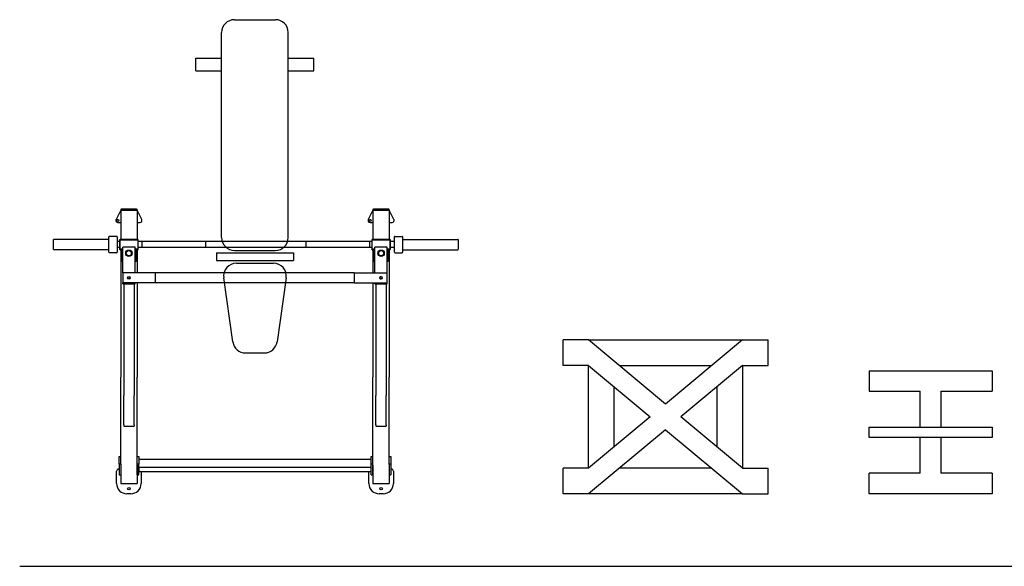
# Model space of a CAD drawing. Units: millimetres. Extents: x 342708 to 356499, y -45454 to -34422.
# Drawn here: x 342964 to 346805, y -36554 to -34422 of the extents above; entities that cross this region are included whole.
import ezdxf

# ---------------------------------------------------------------- set-up
doc = ezdxf.new("R2010")
doc.units = ezdxf.units.MM
doc.header["$LTSCALE"] = 25
doc.layers.add('lid', color=7, linetype='Continuous')

# ---------------------------------------------------------------- blocks, each defined once
blk = doc.blocks.new('Fit32')
at = {"layer": 'lid'}
for p, q in [((-80.3, 1763.4), (79.7, 1763.4)), ((-130.3, 913.4), (-130.3, 1713.4)), ((129.7, 913.4), (129.7, 1713.4)), ((-230.3, 1613.4), (-130.3, 1613.4)), ((-230.3, 1563.4), (-230.3, 1613.4)), ((129.7, 1613.4), (229.7, 1613.4)), ((229.7, 1563.4), (229.7, 1613.4)), ((-230.3, 1563.4), (-130.3, 1563.4)), ((129.7, 1563.4), (229.7, 1563.4)), ((-525.2, 1018.1), (-542.2, 984.1)), ((-524, 1020.5), (-525.2, 1018.1)), ((-524, 1023.7), (-521.6, 1023.7)), ((-524, 1023.7), (-524, 1020.5)), ((-524, 1020.5), (-524, 906.1)), ((-460, 1020.5), (-524, 1020.5)), ((-462.4, 1023.7), (-521.6, 1023.7)), ((-521.6, 1020.5), (-462.4, 1020.5)), ((-462.4, 1023.7), (-460, 1023.7)), ((-460, 1020.5), (-460, 1023.7)), ((-458.8, 1018.1), (-460, 1020.5)), ((-460, 1020.5), (-460, 906.1)), ((-441.8, 984.1), (-458.8, 1018.1)), ((458.8, 1018.1), (441.8, 984.1)), ((460, 1020.5), (458.8, 1018.1)), ((460, 1023.7), (460, 1020.5)), ((460, 1023.7), (462.4, 1023.7)), ((460, 1020.5), (460, 906.1)), ((524, 1020.5), (460, 1020.5)), ((521.6, 1023.7), (462.4, 1023.7)), ((462.4, 1020.5), (521.6, 1020.5)), ((521.6, 1023.7), (524, 1023.7)), ((524, 1020.5), (524, 1023.7)), ((525.2, 1018.1), (524, 1020.5)), ((524, 1020.5), (524, 906.1)), ((542.2, 984.1), (525.2, 1018.1)), ((-535.1, 972.5), (-524, 972.5)), ((-460, 972.5), (-448.9, 972.5)), ((448.9, 972.5), (460, 972.5)), ((524, 972.5), (535.1, 972.5)), ((-785.6, 866.9), (-785.6, 905.3)), ((-570.4, 906.1), (-784.8, 906.1)), ((-569.6, 856.5), (-569.6, 915.7)), ((-540, 918.1), (-567.2, 918.1)), ((-537.6, 915.7), (-537.6, 856.5)), ((-528, 898.1), (-537.6, 898.1)), ((-526.4, 906.1), (-528, 904.5)), ((-526.4, 904.5), (-528, 903.9)), ((-528, 904.5), (-528, 903.9)), ((-528, 903.9), (-528, 868.4)), ((-526.4, 904.5), (-526.4, 906.1)), ((-457.6, 906.1), (-526.4, 906.1)), ((-526.4, 904.5), (-457.6, 904.5)), ((-526.4, 867.7), (-526.4, 904.5)), ((-457.6, 906.1), (-457.6, 904.5)), ((-457.6, 906.1), (-456, 904.5)), ((-456, 903.9), (-457.6, 904.5)), ((-457.6, 904.5), (-457.6, 867.7)), ((-456, 903.9), (-456, 904.5)), ((-456, 868.4), (-456, 903.9)), ((-440.8, 898.1), (-456, 898.1)), ((-440.8, 898.1), (-440.8, 874.1)), ((-440, 897.7), (-440.8, 897.7)), ((-440, 874.1), (-440, 898.1)), ((-192.8, 898.1), (-440, 898.1)), ((-192.8, 898.1), (-192.8, 874.1)), ((-192, 897.7), (-192.8, 897.7)), ((198.4, 898.1), (-192, 898.1)), ((-192, 874.1), (-192, 898.1)), ((198.4, 898.1), (198.4, 874.1)), ((199.2, 897.7), (198.4, 897.7)), ((446.6, 898.1), (199.2, 898.1)), ((199.2, 874.1), (199.2, 898.1)), ((446.6, 898.1), (446.6, 874.1)), ((447.4, 897.7), (446.6, 897.7)), ((456, 898.1), (447.4, 898.1)), ((447.4, 874.1), (447.4, 898.1)), ((457.6, 906.1), (456, 904.5)), ((457.6, 904.5), (456, 903.9)), ((456, 904.5), (456, 903.9)), ((456, 903.9), (456, 868.4)), ((457.6, 904.5), (457.6, 906.1)), ((526.4, 906.1), (457.6, 906.1)), ((457.6, 867.7), (457.6, 904.5)), ((457.6, 904.5), (526.4, 904.5)), ((526.4, 906.1), (528, 904.5)), ((526.4, 906.1), (526.4, 904.5)), ((528, 903.9), (526.4, 904.5)), ((526.4, 904.5), (526.4, 867.7)), ((528, 903.9), (528, 904.5)), ((528, 868.4), (528, 903.9)), ((544, 898.1), (528, 898.1)), ((544, 856.5), (544, 915.7)), ((546.4, 918.1), (573.6, 918.1)), ((576, 915.7), (576, 856.5)), ((576.8, 906.1), (791.2, 906.1)), ((792, 905.3), (792, 866.9)), ((-570.4, 866.1), (-784.8, 866.1)), ((-540, 854.1), (-567.2, 854.1)), ((-528, 874.1), (-537.6, 874.1)), ((-528, 868.4), (-526.4, 867.7)), ((-528, 868.4), (-528, 867.7)), ((-526.4, 866.1), (-528, 867.7)), ((-526.4, 866.1), (-526.4, 867.7)), ((-516, 867.7), (-526.4, 867.7)), ((-526.4, 866.1), (-516, 866.1)), ((-524, 866.1), (-524, 660.5)), ((-520, 866.1), (-520, 820.5)), ((-516, 776.5), (-516, 876.5)), ((-468, 876.5), (-516, 876.5)), ((-468, 776.5), (-468, 876.5)), ((-457.6, 867.7), (-468, 867.7)), ((-468, 866.1), (-457.6, 866.1)), ((-464, 820.5), (-464, 866.1)), ((-460, 866.1), (-460, 776.5)), ((-457.6, 867.7), (-456, 868.4)), ((-457.6, 867.7), (-457.6, 866.1)), ((-457.6, 866.1), (-456, 867.7)), ((-440.8, 874.1), (-456, 874.1)), ((-456, 867.7), (-456, 868.4)), ((-440, 874.5), (-440.8, 874.5)), ((-192.8, 874.1), (-440, 874.1)), ((-192, 874.5), (-192.8, 874.5)), ((198.4, 874.1), (-192, 874.1)), ((-150.3, 853.4), (-150.3, 823.4)), ((-150.3, 853.4), (149.7, 853.4)), ((-80.3, 863.4), (79.7, 863.4)), ((149.7, 853.4), (149.7, 823.4)), ((199.2, 874.5), (198.4, 874.5)), ((446.6, 874.1), (199.2, 874.1)), ((447.4, 874.5), (446.6, 874.5)), ((456, 874.1), (447.4, 874.1)), ((456, 868.4), (457.6, 867.7)), ((456, 868.4), (456, 867.7)), ((457.6, 866.1), (456, 867.7)), ((457.6, 866.1), (457.6, 867.7)), ((468, 867.7), (457.6, 867.7)), ((457.6, 866.1), (468, 866.1)), ((460, 866.1), (460, 776.5)), ((464, 866.1), (464, 820.5)), ((468, 776.5), (468, 876.5)), ((516, 876.5), (468, 876.5)), ((516, 732.5), (516, 876.5)), ((526.4, 867.7), (516, 867.7)), ((516, 866.1), (526.4, 866.1)), ((520, 820.5), (520, 866.1)), ((524, 866.1), (524, 660.5)), ((526.4, 867.7), (528, 868.4)), ((526.4, 867.7), (526.4, 866.1)), ((526.4, 866.1), (528, 867.7)), ((544, 874.1), (528, 874.1)), ((528, 867.7), (528, 868.4)), ((546.4, 854.1), (573.6, 854.1)), ((576.8, 866.1), (791.2, 866.1)), ((-516, 820.5), (-520, 820.5)), ((-464, 820.5), (-468, 820.5)), ((-150.3, 823.4), (149.7, 823.4)), ((-72.6, 813.4), (72.1, 813.4)), ((468, 820.5), (464, 820.5)), ((520, 820.5), (516, 820.5)), ((-388, 776.5), (-516, 776.5)), ((-516, 776.5), (-516, 736.5)), ((387.2, 776.5), (-388, 776.5)), ((-388, 736.5), (-388, 776.5)), ((387.2, 776.5), (387.2, 736.5)), ((387.2, 776.5), (515.2, 776.5)), ((515.2, 736.5), (515.2, 776.5)), ((-516, 732.5), (-516, 736.5)), ((-388, 736.5), (-516, 736.5)), ((-516, 732.5), (-468, 732.5)), ((-512, 732.5), (-512, 297.5)), ((-472, 732.5), (-472, 297.5)), ((-468, 732.5), (-468, 736.5)), ((-460, 736.5), (-460, 660.5)), ((387.2, 736.5), (-388, 736.5)), ((-86.4, 506.3), (-122.1, 756.3)), ((121.6, 756.3), (85.9, 506.3)), ((387.2, 736.5), (515.2, 736.5)), ((460, 736.5), (460, 660.5)), ((468, 732.5), (468, 736.5)), ((468, 732.5), (516, 732.5)), ((472, 732.5), (472, 297.5)), ((512, 732.5), (512, 297.5)), ((-524, 660.5), (-524, 529.5)), ((-460, 660.5), (-460, 529.5)), ((460, 660.5), (460, 529.5)), ((524, 660.5), (524, 529.5)), ((-524, 529.5), (-524, 368.9)), ((-460, 529.5), (-460, 368.9)), ((460, 529.5), (460, 368.9)), ((524, 529.5), (524, 368.9)), ((-36.9, 463.4), (36.4, 463.4)), ((-524, 29.2), (-524, 368.9)), ((-460, 29.3), (-460, 368.9)), ((460, 29.3), (460, 368.9)), ((524, 29.2), (524, 368.9)), ((-512, 182.8), (-512, 297.5)), ((-472, 182.8), (-472, 297.5)), ((472, 182.8), (472, 297.5)), ((512, 182.8), (512, 297.5)), ((-512, 182.8), (-512, 177.9)), ((-512, 177.9), (-472, 177.9)), ((-472, 182.8), (-472, 177.9)), ((472, 182.8), (472, 177.9)), ((472, 177.9), (512, 177.9)), ((512, 182.8), (512, 177.9)), ((-530.4, 59.8), (-524, 59.8)), ((-530.4, 28.9), (-530.4, 59.8)), ((-460, 59.9), (-453.6, 59.9)), ((-453.6, 59.9), (-453.6, 29)), ((453.6, 47.5), (-453.6, 47.5)), ((453.6, 59.9), (460, 59.9)), ((453.6, 29), (453.6, 59.9)), ((524, 59.8), (530.4, 59.8)), ((530.4, 59.8), (530.4, 28.9)), ((-540, -45.9), (-540, 2.1)), ((-532, 10.1), (-530.4, 10.1)), ((-524, 28.9), (-530.4, 28.9)), ((-530.4, 28.9), (-530.4, -12.5)), ((-524, 29.2), (-524, 28.9)), ((-524, 28.9), (-524, -12.5)), ((-524, 26.1), (-524, -45.9)), ((-460, 29), (-460, 29.3)), ((-453.6, 29), (-460, 29)), ((-460, -12.4), (-460, 29)), ((-460, 26.1), (-460, -45.9)), ((-453.6, -12.4), (-453.6, 29)), ((453.6, 16.6), (-453.6, 16.6)), ((-453.6, 16.6), (-453.6, 0)), ((453.6, 0), (-453.6, 0)), ((444, -45.9), (444, 0)), ((460, 29), (453.6, 29)), ((453.6, -12.4), (453.6, 29)), ((453.6, 0), (453.6, 16.6)), ((460, 29.3), (460, 29)), ((460, -12.4), (460, 29)), ((460, 26.1), (460, -45.9)), ((524, 28.9), (524, 29.2)), ((530.4, 28.9), (524, 28.9)), ((524, 28.9), (524, -12.5)), ((524, 26.1), (524, -45.9)), ((530.4, 28.9), (530.4, -12.5)), ((530.4, 10.1), (532, 10.1)), ((540, 2.1), (540, -45.9)), ((-530.4, -12.5), (-524, -12.5)), ((-460, -12.4), (-453.6, -12.4)), ((-444, 0), (-444, -45.9)), ((453.6, -12.4), (460, -12.4)), ((524, -12.5), (530.4, -12.5)), ((-524, -45.9), (-460, -45.9)), ((460, -45.9), (524, -45.9)), ((-484, -85.9), (-500, -85.9)), ((500, -85.9), (484, -85.9))]:
    blk.add_line(p, q, dxfattribs=at)
for centre, radius in [((-535.1, 980.5), 4), ((448.9, 980.5), 4), ((-492, 852.5), 12.4), ((-492, 852.5), 10), ((492, 852.5), 12.4), ((492, 852.5), 10), ((-492, 756.5), 4.8), ((-492, 756.5), 4), ((491.2, 756.5), 4.8), ((492, 756.5), 4), ((-492, -65.9), 4.8), ((492, -65.9), 4.8)]:
    blk.add_circle(centre, radius, dxfattribs=at)
for centre, radius, start, end in [((-80.3, 1713.4), 50, 90, 180), ((79.7, 1713.4), 50, 0, 90), ((-535.1, 980.5), 8, 153.435, 270), ((-448.9, 980.5), 8, 270, 26.5651), ((448.9, 980.5), 8, 153.435, 270), ((535.1, 980.5), 8, 270, 26.5651), ((-784.8, 905.3), 0.8, 90, 180), ((-570.4, 906.9), 0.8, 270, 0), ((-567.2, 915.7), 2.4, 90, 180), ((-540, 915.7), 2.4, 0, 90), ((-80.3, 913.4), 50, 180, 270), ((79.7, 913.4), 50, 270, 0), ((546.4, 915.7), 2.4, 90, 180), ((573.6, 915.7), 2.4, 0, 90), ((576.8, 906.9), 0.8, 180, 270), ((791.2, 905.3), 0.8, 0, 90), ((-784.8, 866.9), 0.8, 180, 270), ((-570.4, 865.3), 0.8, 0, 90), ((-567.2, 856.5), 2.4, 180, 270), ((-540, 856.5), 2.4, 270, 0), ((546.4, 856.5), 2.4, 180, 270), ((573.6, 856.5), 2.4, 270, 0), ((576.8, 865.3), 0.8, 90, 180), ((791.2, 866.9), 0.8, 270, 0), ((-72.6, 763.4), 50, 90, 188.1301), ((72.1, 763.4), 50, 351.8699, 90), ((492, 756.5), 4.8, 94.7802, 265.2198), ((-36.9, 513.4), 50, 188.1301, 270), ((36.4, 513.4), 50, 270, 351.8699), ((-532, 2.1), 8, 90, 180), ((532, 2.1), 8, 0, 90), ((-500, -45.9), 40, 180, 270), ((-484, -45.9), 40, 270, 0), ((484, -45.9), 40, 180, 270), ((500, -45.9), 40, 270, 0)]:
    blk.add_arc(centre, radius, start, end, dxfattribs=at)
blk = doc.blocks.new('Fit33')
at = {"layer": 'lid'}
for p, q in [((-300, 600), (-400, 600)), ((-400, 500), (-400, 600)), ((0, 350), (-300, 600)), ((-300, 600), (300, 600)), ((300, 600), (0, 350)), ((300, 600), (400, 600)), ((400, 500), (400, 600)), ((-300, 500), (-400, 500)), ((-300, 100), (-300, 500)), ((-300, 500), (-60, 300)), ((300, 500), (60, 300)), ((300, 500), (300, 100)), ((300, 500), (400, 500)), ((-60, 300), (-300, 100)), ((300, 100), (60, 300)), ((0, 250), (-300, 0)), ((0, 250), (300, 0)), ((-300, 100), (-400, 100)), ((-400, 0), (-400, 100)), ((300, 100), (400, 100)), ((400, 0), (400, 100)), ((-300, 0), (-400, 0)), ((300, 0), (-300, 0)), ((300, 0), (400, 0))]:
    blk.add_line(p, q, dxfattribs=at)
for points in [[(-180, 500), (180, 500)], [(-200, 183.3), (-200, 416.7)], [(200, 416.7), (200, 183.3)], [(180, 100), (-180, 100)]]:
    blk.add_lwpolyline(points, dxfattribs=at)
blk = doc.blocks.new('Fit34')
at = {"layer": 'lid'}
for p, q in [((-240, 480), (240, 480)), ((-240, 480), (-240, 400)), ((240, 480), (240, 400)), ((-240, 400), (-40, 400)), ((-40, 260), (-40, 400)), ((40, 400), (40, 260)), ((40, 400), (240, 400)), ((-240, 260), (240, 260)), ((-240, 220), (-240, 260)), ((240, 260), (240, 220)), ((240, 220), (-240, 220)), ((-40, 80), (-40, 220)), ((40, 220), (40, 80)), ((-240, 0), (-240, 80)), ((-40, 80), (-240, 80)), ((240, 80), (40, 80)), ((240, 80), (240, 0)), ((240, 0), (-240, 0))]:
    blk.add_line(p, q, dxfattribs=at)

msp = doc.modelspace()

# ---------------------------------------------------------------- linework, layer by layer
msp.add_line((342963.8, -36554), (356499.4, -36554))

# ---------------------------------------------------------------- block references
for name, p in [('Fit32', (343881.7, -36185.1)), ('Fit33', (345483.3, -36271)), ('Fit34', (346517.1, -36271))]:
    msp.add_blockref(name, p)

doc.saveas('drawing.dxf')
